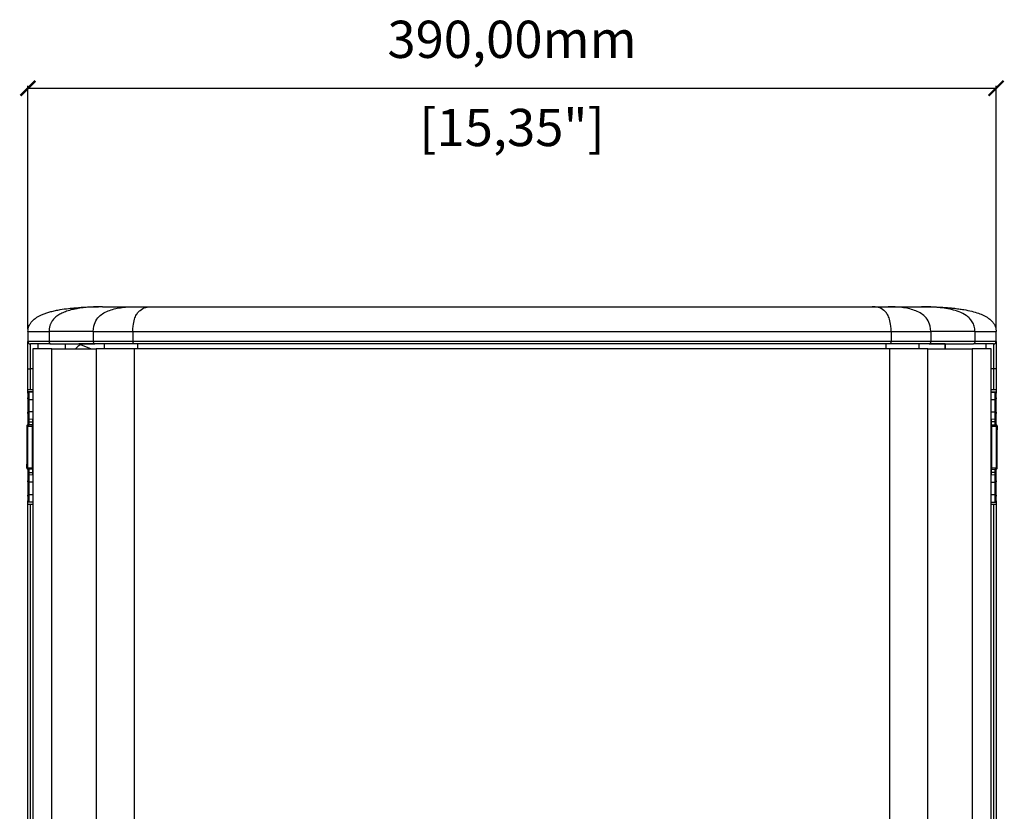
# Model space of a CAD drawing. Units: millimetres. Extents: x -306 to 2291, y 333 to 2406.
# Drawn here: x 411 to 807, y 1323 to 1642 of the extents above; entities that cross this region are included whole.
import ezdxf

# ---------------------------------------------------------------- set-up
doc = ezdxf.new("R2010")
doc.units = ezdxf.units.MM
doc.header["$PDSIZE"] = -1
doc.layers.get('Defpoints').update_dxf_attribs({"color": 5})
doc.layers.add('Dims', color=5, linetype='Continuous')
doc.dimstyles.new('ISO-25', dxfattribs={"dimtxt": 2.5, "dimasz": 2.5, "dimexe": 1.25, "dimexo": 0.625, "dimtad": 1, "dimtxsty": 'Standard', "dimcen": 2.5, "dimadec": 0, "dimazin": 0, "dimtfac": 1, "dimtmove": 0, "dimatfit": 3, "dimfxl": 1, "dimarcsym": 0})

# ---------------------------------------------------------------- blocks, each defined once
blk = doc.blocks.new('_ArchTick')
at = {"color": 0, "linetype": 'ByBlock', "const_width": 0.15}
blk.add_lwpolyline([(-0.5, -0.5), (0.5, 0.5)], dxfattribs=at)
blk = doc.blocks.new('*D105')
at = {"layer": 'Defpoints', "color": 0}
for p in [(804.14, 1614.07), (414.14, 1516.07), (804.14, 1516.07)]:
    blk.add_point(p, dxfattribs=at)
at = {"layer": 'Dims', "color": 0, "lineweight": -2}
for p, q in [((414.14, 1517.07), (414.14, 1615.07)), ((804.14, 1517.07), (804.14, 1615.07)), ((414.14, 1614.07), (804.14, 1614.07))]:
    blk.add_line(p, q, dxfattribs=at)
at = {"layer": 'Dims', "color": 0, "lineweight": -2, "xscale": 6, "yscale": 6, "zscale": 6, "rotation": 180}
blk.add_blockref('_ArchTick', (414.14, 1614.07), dxfattribs=at)
at = {"layer": 'Dims', "color": 0, "lineweight": -2, "xscale": 6, "yscale": 6, "zscale": 6}
blk.add_blockref('_ArchTick', (804.14, 1614.07), dxfattribs=at)
at = {"layer": 'Dims', "color": 7, "char_height": 15, "attachment_point": 5}
for s, insert in [('390,00mm', (609.14, 1631.82)), ('[15,35"]', (609.14, 1596.32))]:
    blk.add_mtext(s, dxfattribs=dict(at, insert=insert))

msp = doc.modelspace()

# ---------------------------------------------------------------- linework, layer by layer
at = {"color": 7, "linetype": 'Continuous', "lineweight": 25}
for p, q in [((444.142, 1526.074), (457.672, 1526.074)), ((614.017, 1526.074), (634.825, 1526.074)), ((760.611, 1526.074), (774.142, 1526.074)), ((414.142, 1516.074), (414.142, 1513.074)), ((440.465, 1516.074), (422.67, 1516.074)), ((422.67, 1516.074), (422.67, 1512.074)), ((440.465, 1516.074), (440.465, 1512.074)), ((456.416, 1516.074), (456.416, 1512.074)), ((761.867, 1516.074), (761.867, 1512.074)), ((777.819, 1516.074), (777.819, 1512.074)), ((795.613, 1516.074), (777.819, 1516.074)), ((795.613, 1516.074), (795.613, 1512.074)), ((804.142, 1513.074), (804.142, 1516.074)), ((414.142, 1513.074), (414.142, 1512.074)), ((414.142, 1513.074), (414.142, 1512.074)), ((422.67, 1512.074), (414.142, 1512.074)), ((440.465, 1512.074), (422.67, 1512.074)), ((456.416, 1512.074), (440.465, 1512.074)), ((761.867, 1512.074), (456.416, 1512.074)), ((777.819, 1512.074), (761.867, 1512.074)), ((795.613, 1512.074), (777.819, 1512.074)), ((804.142, 1512.074), (804.142, 1513.074)), ((804.142, 1512.074), (804.142, 1513.074)), ((415.142, 1501.074), (415.142, 1511.074)), ((416.142, 1509.074), (416.142, 1021.074)), ((423.817, 1509.074), (416.142, 1509.074)), ((418.142, 1511.074), (418.142, 1509.074)), ((423.244, 1511.074), (441.038, 1511.074)), ((423.817, 1021.074), (423.817, 1509.074)), ((423.817, 1509.074), (441.612, 1509.074)), ((429.142, 1511.074), (429.142, 1509.074)), ((433.96, 1509.756), (433.278, 1509.074)), ((434.643, 1511.074), (439.59, 1509.074)), ((445.046, 1511.074), (434.643, 1511.074)), ((441.612, 1509.074), (441.612, 1021.074)), ((456.925, 1509.074), (441.612, 1509.074)), ((445.046, 1509.074), (445.046, 1511.074)), ((761.358, 1509.074), (456.925, 1509.074)), ((456.925, 1509.074), (456.925, 1021.074)), ((458.445, 1509.074), (458.445, 1511.074)), ((759.83, 1509.074), (759.83, 1511.074)), ((761.358, 1021.074), (761.358, 1509.074)), ((776.672, 1509.074), (761.358, 1509.074)), ((783.633, 1511.074), (773.23, 1511.074)), ((773.23, 1509.074), (773.23, 1511.074)), ((776.672, 1021.074), (776.672, 1509.074)), ((776.672, 1509.074), (794.466, 1509.074)), ((777.245, 1511.074), (795.04, 1511.074)), ((783.633, 1511.074), (783.633, 1509.074)), ((783.642, 1509.074), (783.642, 1511.074)), ((794.466, 1509.074), (794.466, 1021.074)), ((802.142, 1509.074), (794.466, 1509.074)), ((800.142, 1509.074), (800.142, 1511.074)), ((802.142, 1021.074), (802.142, 1509.074)), ((803.142, 1511.074), (803.142, 1501.074)), ((414.142, 1501.074), (415.142, 1501.074)), ((414.142, 1492.724), (414.142, 1501.074)), ((415.142, 1492.724), (415.142, 1501.074)), ((416.142, 1501.074), (415.142, 1501.074)), ((803.142, 1501.074), (802.142, 1501.074)), ((804.142, 1501.074), (803.142, 1501.074)), ((803.142, 1501.074), (803.142, 1492.724)), ((804.142, 1501.074), (804.142, 1492.724)), ((414.142, 1492.724), (415.142, 1492.724)), ((414.142, 1491.786), (414.142, 1492.724)), ((416.142, 1491.786), (414.142, 1491.786)), ((414.142, 1491.272), (414.142, 1491.786)), ((416.142, 1491.73), (414.598, 1491.595)), ((414.598, 1488.774), (414.598, 1491.595)), ((415.142, 1492.724), (416.142, 1492.724)), ((802.142, 1492.724), (803.142, 1492.724)), ((802.142, 1491.786), (804.142, 1491.786)), ((802.142, 1491.73), (803.685, 1491.595)), ((803.142, 1492.724), (804.142, 1492.724)), ((803.685, 1491.595), (803.685, 1488.774)), ((804.142, 1492.724), (804.142, 1491.786)), ((804.142, 1491.786), (804.142, 1491.272)), ((414.598, 1488.774), (414.142, 1488.774)), ((414.142, 1488.774), (414.142, 1483.774)), ((414.598, 1488.774), (416.142, 1488.774)), ((414.598, 1483.774), (414.598, 1488.774)), ((802.142, 1488.774), (803.685, 1488.774)), ((803.685, 1488.774), (803.685, 1483.774)), ((803.685, 1488.774), (804.142, 1488.774)), ((804.142, 1483.774), (804.142, 1488.774)), ((414.142, 1483.774), (414.598, 1483.774)), ((416.142, 1483.774), (414.598, 1483.774)), ((414.598, 1480.952), (414.598, 1483.774)), ((802.142, 1483.774), (803.685, 1483.774)), ((803.685, 1483.774), (803.685, 1480.952)), ((803.685, 1483.774), (804.142, 1483.774)), ((414.598, 1479.774), (414.142, 1479.774)), ((414.142, 1479.774), (414.142, 1478.539)), ((414.598, 1480.952), (416.142, 1480.817)), ((414.598, 1479.774), (414.598, 1480.952)), ((414.598, 1479.774), (415.964, 1479.774)), ((414.598, 1478.547), (414.598, 1479.774)), ((415.945, 1480.835), (415.964, 1479.774)), ((415.964, 1479.774), (415.985, 1478.571)), ((802.142, 1480.817), (803.685, 1480.952)), ((802.299, 1478.571), (802.32, 1479.774)), ((802.32, 1479.774), (802.338, 1480.835)), ((803.685, 1479.774), (802.32, 1479.774)), ((803.685, 1480.952), (803.685, 1479.774)), ((803.685, 1479.774), (804.142, 1479.774)), ((803.685, 1479.774), (803.685, 1478.547)), ((804.142, 1478.539), (804.142, 1479.774)), ((413.642, 1476.445), (413.642, 1476.447)), ((413.642, 1476.445), (413.642, 1470.27)), ((413.663, 1477.987), (413.663, 1476.442)), ((413.668, 1477.987), (413.663, 1477.987)), ((414.044, 1477.992), (413.668, 1477.987)), ((413.668, 1477.987), (413.668, 1476.442)), ((414.044, 1477.992), (415.803, 1478.023)), ((414.044, 1461.155), (414.044, 1477.992)), ((414.468, 1478.492), (414.154, 1478.487)), ((416.142, 1478.574), (414.353, 1478.542)), ((416.142, 1478.521), (414.468, 1478.492)), ((415.803, 1478.023), (416.142, 1478.028)), ((415.803, 1478.023), (415.803, 1461.124)), ((802.142, 1478.574), (803.93, 1478.542)), ((802.142, 1478.521), (803.815, 1478.492)), ((802.142, 1478.028), (802.48, 1478.023)), ((802.48, 1461.124), (802.48, 1478.023)), ((802.48, 1478.023), (804.24, 1477.992)), ((803.815, 1478.492), (804.129, 1478.487)), ((804.24, 1477.992), (804.24, 1461.155)), ((804.615, 1477.987), (804.24, 1477.992)), ((804.615, 1477.987), (804.615, 1476.442)), ((804.62, 1477.987), (804.615, 1477.987)), ((804.62, 1476.442), (804.62, 1477.987)), ((804.642, 1476.447), (804.642, 1476.445)), ((804.642, 1470.27), (804.642, 1476.445)), ((413.675, 1470.271), (413.642, 1470.27)), ((413.642, 1468.877), (413.642, 1468.878)), ((413.642, 1468.877), (413.642, 1462.702)), ((413.642, 1468.877), (413.675, 1468.877)), ((413.66, 1470.269), (413.67, 1470.269)), ((413.67, 1468.878), (413.66, 1468.878)), ((413.67, 1470.272), (413.67, 1468.875)), ((413.675, 1470.271), (413.675, 1468.877)), ((804.642, 1470.27), (804.608, 1470.271)), ((804.608, 1468.877), (804.608, 1470.271)), ((804.608, 1468.877), (804.642, 1468.877)), ((804.614, 1468.875), (804.614, 1470.272)), ((804.614, 1470.269), (804.623, 1470.269)), ((804.623, 1468.878), (804.614, 1468.878)), ((804.642, 1470.27), (804.642, 1470.27)), ((804.642, 1462.702), (804.642, 1468.877)), ((413.642, 1462.701), (413.642, 1462.702)), ((413.663, 1462.705), (413.663, 1461.161)), ((413.663, 1461.161), (413.668, 1461.161)), ((413.668, 1461.161), (413.668, 1462.706)), ((413.668, 1461.161), (414.044, 1461.155)), ((415.803, 1461.124), (414.044, 1461.155)), ((414.142, 1460.609), (414.142, 1459.374)), ((414.468, 1460.655), (414.154, 1460.661)), ((416.142, 1460.574), (414.353, 1460.605)), ((416.142, 1460.626), (414.468, 1460.655)), ((414.598, 1459.374), (414.598, 1460.601)), ((416.142, 1461.119), (415.803, 1461.124)), ((415.985, 1460.576), (415.964, 1459.374)), ((802.48, 1461.124), (802.142, 1461.119)), ((802.142, 1460.626), (803.815, 1460.655)), ((802.142, 1460.574), (803.93, 1460.605)), ((802.32, 1459.374), (802.299, 1460.576)), ((804.24, 1461.155), (802.48, 1461.124)), ((803.685, 1460.601), (803.685, 1459.374)), ((803.815, 1460.655), (804.129, 1460.661)), ((804.142, 1459.374), (804.142, 1460.609)), ((804.24, 1461.155), (804.615, 1461.161)), ((804.615, 1461.161), (804.615, 1462.706)), ((804.615, 1461.161), (804.62, 1461.161)), ((804.62, 1461.161), (804.62, 1462.705)), ((804.642, 1462.702), (804.642, 1462.701)), ((414.598, 1459.374), (414.142, 1459.374)), ((414.598, 1458.195), (414.598, 1459.374)), ((414.598, 1459.374), (415.964, 1459.374)), ((416.142, 1458.33), (414.598, 1458.195)), ((414.598, 1455.374), (414.598, 1458.195)), ((415.964, 1459.374), (415.945, 1458.313)), ((803.685, 1458.195), (802.142, 1458.33)), ((803.685, 1459.374), (802.32, 1459.374)), ((802.338, 1458.313), (802.32, 1459.374)), ((803.685, 1459.374), (803.685, 1458.195)), ((803.685, 1459.374), (804.142, 1459.374)), ((803.685, 1458.195), (803.685, 1455.374)), ((414.598, 1455.374), (414.142, 1455.374)), ((414.142, 1455.374), (414.142, 1450.374)), ((416.142, 1455.374), (414.598, 1455.374)), ((414.598, 1450.374), (414.598, 1455.374)), ((802.142, 1455.374), (803.685, 1455.374)), ((803.685, 1455.374), (803.685, 1450.374)), ((804.142, 1455.374), (803.685, 1455.374)), ((804.142, 1450.374), (804.142, 1455.374)), ((414.598, 1450.374), (414.142, 1450.374)), ((414.142, 1447.362), (414.142, 1447.876)), ((416.142, 1450.374), (414.598, 1450.374)), ((414.598, 1447.552), (414.598, 1450.374)), ((803.685, 1450.374), (802.142, 1450.374)), ((803.685, 1450.374), (803.685, 1447.552)), ((803.685, 1450.374), (804.142, 1450.374)), ((804.142, 1447.876), (804.142, 1447.362)), ((416.142, 1447.362), (414.142, 1447.362)), ((414.142, 1446.424), (414.142, 1447.362)), ((415.142, 1446.424), (414.142, 1446.424)), ((414.142, 1083.724), (414.142, 1446.424)), ((416.142, 1447.417), (414.598, 1447.552)), ((415.142, 1083.724), (415.142, 1446.424)), ((416.142, 1446.424), (415.142, 1446.424)), ((802.142, 1447.417), (803.685, 1447.552)), ((802.142, 1447.362), (804.142, 1447.362)), ((803.142, 1446.424), (802.142, 1446.424)), ((803.142, 1446.424), (803.142, 1083.724)), ((804.142, 1446.424), (803.142, 1446.424)), ((804.142, 1447.362), (804.142, 1446.424)), ((804.142, 1446.424), (804.142, 1083.724))]:
    msp.add_line(p, q, dxfattribs=at)
at = {"color": 7, "linetype": 'Continuous', "lineweight": 25, "flags": 128}
for points in [[(422.67, 1512.074), (422.681, 1511.879), (422.714, 1511.691), (422.767, 1511.518), (422.838, 1511.367), (422.925, 1511.242), (423.024, 1511.15), (423.132, 1511.093), (423.244, 1511.074)], [(440.465, 1512.074), (440.476, 1511.879), (440.508, 1511.691), (440.561, 1511.518), (440.633, 1511.367), (440.719, 1511.242), (440.819, 1511.15), (440.926, 1511.093), (441.038, 1511.074)], [(777.819, 1512.074), (777.808, 1511.879), (777.775, 1511.691), (777.722, 1511.518), (777.651, 1511.367), (777.564, 1511.242), (777.465, 1511.15), (777.357, 1511.093), (777.245, 1511.074)], [(795.613, 1512.074), (795.602, 1511.879), (795.569, 1511.691), (795.516, 1511.518), (795.445, 1511.367), (795.358, 1511.242), (795.259, 1511.15), (795.151, 1511.093), (795.04, 1511.074)], [(804.142, 1512.074), (803.998, 1512.074), (803.568, 1512.074), (802.859, 1512.074), (801.881, 1512.074), (800.649, 1512.074), (799.178, 1512.074), (797.492, 1512.074), (795.613, 1512.074)], [(458.445, 1511.074), (456.661, 1511.074), (454.902, 1511.074), (453.171, 1511.074), (451.47, 1511.074), (449.804, 1511.074), (448.176, 1511.074), (446.589, 1511.074), (445.046, 1511.074)], [(759.83, 1511.074), (745.753, 1511.074), (731.594, 1511.074), (717.361, 1511.074), (703.063, 1511.074), (688.709, 1511.074), (674.306, 1511.074), (659.865, 1511.074), (645.393, 1511.074), (630.9, 1511.074), (616.393, 1511.074), (601.882, 1511.074), (587.375, 1511.074), (572.882, 1511.074), (558.41, 1511.074), (543.969, 1511.074), (529.567, 1511.074), (515.212, 1511.074), (500.914, 1511.074), (486.682, 1511.074), (472.522, 1511.074), (458.445, 1511.074)], [(773.23, 1511.074), (771.686, 1511.074), (770.099, 1511.074), (768.471, 1511.074), (766.805, 1511.074), (765.105, 1511.074), (763.373, 1511.074), (761.614, 1511.074), (759.83, 1511.074)]]:
    msp.add_lwpolyline(points, dxfattribs=at)
at = {"color": 7, "linetype": 'Continuous', "lineweight": 25}
for centre, radius, start, end in [((415.142, 1512.074), 1, 180, 270), ((457.589, 1511.84), 1.196, 168.72813, 219.83372), ((760.694, 1511.84), 1.196, 320.16628, 11.27187), ((803.142, 1512.074), 1, 270, 0), ((437.142, 1506.574), 4.5, 112.0167, 135), ((414.642, 1491.097), 0.5, 95, 180), ((803.642, 1491.097), 0.5, 0, 85), ((414.642, 1481.451), 0.5, 180, 265), ((803.642, 1481.451), 0.5, 275, 360), ((416.284, 1478.052), 0.481, 107.15715, 183.42129), ((801.989, 1478.045), 0.491, 357.47313, 71.94844), ((416.294, 1461.103), 0.491, 177.47313, 251.94844), ((802, 1461.096), 0.481, 287.15715, 3.42129), ((414.642, 1457.697), 0.5, 95, 180), ((803.642, 1457.697), 0.5, 0, 85), ((414.642, 1448.051), 0.5, 180, 265), ((803.642, 1448.051), 0.5, 275, 360)]:
    msp.add_arc(centre, radius, start, end, dxfattribs=at)
for centre, major_axis, ratio, start_param, end_param in [((416.642, 1476.498), (3, 0.052), 0.0100746, 3.1414168, 3.2736922), ((416.686, 1478.684), (2.544, 0.045), 0.0989621, 3.5501968, 3.7919127), ((801.597, 1478.684), (2.544, -0.045), 0.0989621, 5.6328653, 5.8745811), ((801.642, 1476.498), (3, -0.052), 0.0100746, 6.1510857, 6.2833612), ((416.642, 1462.65), (3, -0.052), 0.0100746, 3.0094931, 3.1417685), ((416.686, 1460.464), (2.544, -0.045), 0.0989621, 2.4912726, 2.7329885), ((801.597, 1460.464), (2.544, 0.045), 0.0989621, 0.4086042, 0.6503201), ((801.642, 1462.65), (3, 0.052), 0.0100746, 6.2830094, 6.4152849)]:
    msp.add_ellipse(centre, major_axis=major_axis, ratio=ratio, start_param=start_param, end_param=end_param, dxfattribs=at)
for points, knots in [([(414.14, 1516.074), (414.2, 1516.812), (414.287, 1517.904), (414.966, 1519.186), (415.584, 1520.006), (416.298, 1520.736), (417.098, 1521.386), (418.021, 1521.992), (419.098, 1522.572), (420.35, 1523.122), (421.796, 1523.641), (423.423, 1524.12), (425.236, 1524.552), (427.586, 1525.005), (430.342, 1525.396), (433.828, 1525.737), (437.286, 1525.941), (440.345, 1526.044), (442.011, 1526.055), (442.618, 1526.059)], [0, 0, 0, 0, 0.0663981, 0.0981228, 0.1306705, 0.1600828, 0.1914558, 0.2251578, 0.2614855, 0.3039519, 0.3511255, 0.4032425, 0.4605474, 0.5232303, 0.6244523, 0.7177343, 0.8468095, 0.9441674, 1, 1, 1, 1]), ([(444.142, 1526.074), (443.915, 1526.073), (443.449, 1526.072), (442.725, 1526.063), (441.959, 1526.046), (441.009, 1526.016), (439.731, 1525.956), (438.095, 1525.843), (436.497, 1525.682), (434.933, 1525.475), (433.531, 1525.241), (431.734, 1524.857), (429.827, 1524.319), (427.856, 1523.53), (426.425, 1522.731), (425.436, 1521.992), (424.773, 1521.386), (424.199, 1520.736), (423.787, 1520.146), (423.5, 1519.65), (423.306, 1519.265), (423.135, 1518.865), (422.99, 1518.448), (422.87, 1518.012), (422.778, 1517.556), (422.714, 1517.079), (422.675, 1516.583), (422.671, 1516.245), (422.669, 1516.074)], [0, 0, 0, 0, 0.0287996, 0.0592566, 0.091333, 0.1249868, 0.1780064, 0.2499711, 0.3272215, 0.3749573, 0.4425842, 0.4999455, 0.5968357, 0.6797997, 0.7498489, 0.7845394, 0.8167234, 0.8466839, 0.8747728, 0.8887633, 0.9024823, 0.9160152, 0.9294738, 0.9429849, 0.9566789, 0.9706793, 0.9850921, 1, 1, 1, 1]), ([(440.464, 1516.074), (440.458, 1517.751), (440.779, 1518.859), (441.628, 1520.711), (442.164, 1521.443), (443.375, 1522.666), (444.049, 1523.158), (445.484, 1523.989), (446.245, 1524.329), (448.621, 1525.185), (450.331, 1525.538), (453.901, 1525.982), (455.76, 1526.074), (457.672, 1526.074)], [0, 0, 0, 0, 0.125, 0.125, 0.25, 0.25, 0.375, 0.375, 0.5, 0.5, 0.75, 0.75, 1, 1, 1, 1]), ([(456.416, 1516.074), (456.413, 1517.751), (456.556, 1518.859), (456.932, 1520.711), (457.171, 1521.443), (457.708, 1522.666), (458.007, 1523.158), (458.644, 1523.989), (458.981, 1524.329), (460.036, 1525.185), (460.795, 1525.538), (462.379, 1525.982), (463.204, 1526.074), (464.052, 1526.074)], [0, 0, 0, 0, 0.125, 0.125, 0.25, 0.25, 0.375, 0.375, 0.5, 0.5, 0.75, 0.75, 1, 1, 1, 1]), ([(457.672, 1526.074), (457.793, 1526.074), (458.036, 1526.074), (458.406, 1526.074), (458.781, 1526.074), (459.162, 1526.074), (459.546, 1526.074), (459.936, 1526.074), (460.331, 1526.074), (460.863, 1526.074), (461.538, 1526.074), (462.363, 1526.074), (463.2, 1526.074), (463.768, 1526.074), (464.052, 1526.074)], [0, 0, 0, 0, 0.0626004, 0.1251116, 0.187564, 0.2499882, 0.3124148, 0.3748745, 0.4373978, 0.5000151, 0.6251192, 0.7499882, 0.8748669, 1, 1, 1, 1]), ([(464.052, 1526.074), (464.835, 1526.074), (466.401, 1526.074), (468.753, 1526.074), (471.107, 1526.074), (473.463, 1526.074), (475.822, 1526.074), (478.183, 1526.074), (480.546, 1526.074), (482.911, 1526.074), (485.279, 1526.074), (487.649, 1526.074), (490.022, 1526.074), (492.397, 1526.074), (494.774, 1526.074), (497.153, 1526.074), (501.736, 1526.074), (508.533, 1526.074), (517.561, 1526.074), (526.613, 1526.074), (538.735, 1526.074), (553.957, 1526.074), (572.307, 1526.074), (590.708, 1526.074), (609.141, 1526.074), (627.575, 1526.074), (645.976, 1526.074), (664.326, 1526.074), (679.547, 1526.074), (691.67, 1526.074), (700.722, 1526.074), (709.75, 1526.074), (717.243, 1526.074), (723.213, 1526.074), (727.669, 1526.074), (732.116, 1526.074), (736.556, 1526.074), (740.987, 1526.074), (745.41, 1526.074), (749.826, 1526.074), (752.762, 1526.074), (754.231, 1526.074)], [0, 0, 0, 0, 0.0082753, 0.0165496, 0.024823, 0.0330959, 0.0413682, 0.0496402, 0.0579119, 0.0661836, 0.0744554, 0.0827274, 0.0909998, 0.0992728, 0.1075464, 0.1158209, 0.1240964, 0.155317, 0.18653, 0.2177435, 0.2489654, 0.3116576, 0.3743517, 0.437175, 0.5000001, 0.5628234, 0.6256486, 0.6883408, 0.7510348, 0.7822554, 0.8134684, 0.8446818, 0.8759038, 0.8914191, 0.9069315, 0.9224419, 0.9379514, 0.953461, 0.9689717, 0.9844843, 1, 1, 1, 1]), ([(761.867, 1516.074), (761.87, 1517.751), (761.728, 1518.859), (761.351, 1520.711), (761.113, 1521.443), (760.576, 1522.666), (760.276, 1523.158), (759.64, 1523.989), (759.302, 1524.329), (758.247, 1525.185), (757.488, 1525.538), (755.904, 1525.982), (755.079, 1526.074), (754.231, 1526.074)], [0, 0, 0, 0, 0.125, 0.125, 0.25, 0.25, 0.375, 0.375, 0.5, 0.5, 0.75, 0.75, 1, 1, 1, 1]), ([(754.231, 1526.074), (754.373, 1526.074), (754.658, 1526.074), (755.081, 1526.074), (755.501, 1526.074), (755.918, 1526.074), (756.332, 1526.074), (756.742, 1526.074), (757.149, 1526.074), (757.687, 1526.074), (758.349, 1526.074), (759.124, 1526.074), (759.881, 1526.074), (760.368, 1526.074), (760.611, 1526.074)], [0, 0, 0, 0, 0.0626004, 0.1251116, 0.187564, 0.2499882, 0.3124148, 0.3748745, 0.4373978, 0.5000151, 0.6251192, 0.7499882, 0.8748669, 1, 1, 1, 1]), ([(777.819, 1516.074), (777.826, 1517.751), (777.505, 1518.858), (776.655, 1520.711), (776.119, 1521.443), (774.909, 1522.666), (774.235, 1523.158), (772.8, 1523.989), (772.039, 1524.329), (769.662, 1525.185), (767.952, 1525.538), (764.383, 1525.982), (762.523, 1526.074), (760.611, 1526.074)], [0, 0, 0, 0, 0.125, 0.125, 0.25, 0.25, 0.375, 0.375, 0.5, 0.5, 0.75, 0.75, 1, 1, 1, 1]), ([(795.613, 1516.074), (795.613, 1516.793), (795.444, 1518.238), (794.626, 1520.094), (793.459, 1521.504), (791.676, 1522.92), (789.243, 1524.083), (786.233, 1524.966), (783.189, 1525.526), (779.129, 1525.977), (776.104, 1526.074), (774.142, 1526.074)], [0, 0, 0, 0, 0.0625, 0.125, 0.1875, 0.25, 0.375, 0.5, 0.625, 0.75, 1, 1, 1, 1]), ([(774.142, 1526.074), (774.47, 1526.073), (775.145, 1526.072), (776.185, 1526.063), (777.279, 1526.046), (778.628, 1526.016), (780.429, 1525.956), (782.721, 1525.843), (784.948, 1525.682), (787.121, 1525.475), (789.064, 1525.241), (791.549, 1524.857), (794.184, 1524.319), (796.909, 1523.53), (798.89, 1522.731), (800.262, 1521.992), (801.185, 1521.386), (801.985, 1520.736), (802.562, 1520.146), (802.965, 1519.65), (803.24, 1519.265), (803.482, 1518.865), (803.689, 1518.448), (803.859, 1518.012), (803.99, 1517.556), (804.081, 1517.079), (804.136, 1516.583), (804.14, 1516.245), (804.143, 1516.074)], [0, 0, 0, 0, 0.0287996, 0.0592566, 0.091333, 0.1249868, 0.1780064, 0.2499711, 0.3272215, 0.3749573, 0.4425842, 0.4999455, 0.5968357, 0.6797997, 0.7498489, 0.7845394, 0.8167234, 0.8466839, 0.8747728, 0.8887633, 0.9024823, 0.9160152, 0.9294738, 0.9429849, 0.9566789, 0.9706793, 0.9850921, 1, 1, 1, 1]), ([(778.436, 1526.018), (778.466, 1526.018), (778.561, 1526.015), (778.551, 1526.015), (778.543, 1526.016)], [0, 0, 0, 0, 0.3139413, 1, 1, 1, 1]), ([(414.142, 1516.074), (414.142, 1516.074), (414.334, 1516.074), (415.095, 1516.074), (415.663, 1516.074), (417.14, 1516.074), (418.05, 1516.074), (420.16, 1516.074), (421.36, 1516.074), (422.67, 1516.074)], [0, 0, 0, 0, 0.25, 0.25, 0.5, 0.5, 0.75, 0.75, 1, 1, 1, 1]), ([(440.465, 1516.074), (442.878, 1516.074), (445.44, 1516.074), (450.785, 1516.074), (453.567, 1516.074), (456.416, 1516.074)], [0, 0, 0, 0, 0.5, 0.5, 1, 1, 1, 1]), ([(456.416, 1516.074), (481.306, 1516.074), (506.618, 1516.074), (557.667, 1516.074), (583.404, 1516.074), (634.879, 1516.074), (660.616, 1516.074), (711.666, 1516.074), (736.977, 1516.074), (761.867, 1516.074)], [0, 0, 0, 0, 0.25, 0.25, 0.5, 0.5, 0.75, 0.75, 1, 1, 1, 1]), ([(761.867, 1516.074), (764.716, 1516.074), (767.498, 1516.074), (772.843, 1516.074), (775.406, 1516.074), (777.819, 1516.074)], [0, 0, 0, 0, 0.5, 0.5, 1, 1, 1, 1]), ([(795.613, 1516.074), (796.924, 1516.074), (798.124, 1516.074), (800.233, 1516.074), (801.143, 1516.074), (802.621, 1516.074), (803.188, 1516.074), (803.949, 1516.074), (804.142, 1516.074), (804.142, 1516.074)], [0, 0, 0, 0, 0.25, 0.25, 0.5, 0.5, 0.75, 0.75, 1, 1, 1, 1]), ([(414.142, 1501.074), (414.142, 1501.176), (414.142, 1501.38), (414.142, 1501.685), (414.142, 1501.989), (414.142, 1502.293), (414.142, 1502.596), (414.142, 1502.898), (414.142, 1503.456), (414.142, 1504.262), (414.142, 1505.29), (414.142, 1506.277), (414.142, 1507.511), (414.142, 1508.901), (414.142, 1510.043), (414.142, 1510.786), (414.142, 1511.253), (414.142, 1511.621), (414.142, 1511.839), (414.142, 1511.961), (414.142, 1512.026), (414.142, 1512.066), (414.142, 1512.071), (414.142, 1512.074)], [0, 0, 0, 0, 0.0177241, 0.0354153, 0.0530872, 0.0707534, 0.0884278, 0.1061239, 0.1238555, 0.1869614, 0.2500978, 0.3132037, 0.3763402, 0.500004, 0.6236678, 0.6867737, 0.7499102, 0.8130161, 0.8761525, 0.9071454, 0.9380687, 0.9689957, 1, 1, 1, 1]), ([(414.142, 1512.074), (414.142, 1511.942), (414.168, 1511.812), (414.268, 1511.57), (414.342, 1511.459), (414.619, 1511.182), (414.877, 1511.074), (415.142, 1511.074)], [0, 0, 0, 0, 0.25, 0.25, 0.5, 0.5, 1, 1, 1, 1]), ([(803.142, 1511.074), (803.274, 1511.074), (803.403, 1511.1), (803.645, 1511.2), (803.756, 1511.274), (804.033, 1511.551), (804.142, 1511.81), (804.142, 1512.074)], [0, 0, 0, 0, 0.25, 0.25, 0.5, 0.5, 1, 1, 1, 1]), ([(804.142, 1512.074), (804.142, 1512.038), (804.142, 1511.965), (804.142, 1511.353), (804.142, 1510.338), (804.142, 1508.907), (804.142, 1507.148), (804.142, 1505.177), (804.142, 1503.127), (804.142, 1501.745), (804.142, 1501.074)], [0, 0, 0, 0, 0.116516, 0.2400113, 0.3686408, 0.5, 0.6313592, 0.7599887, 0.883484, 1, 1, 1, 1]), ([(414.142, 1491.097), (414.142, 1491.066), (414.142, 1491.017), (414.142, 1490.728), (414.142, 1490.428), (414.142, 1490.058), (414.142, 1489.517), (414.142, 1489.066), (414.142, 1488.774)], [0, 0, 0, 0, 0.2394429, 0.3696478, 0.4999999, 0.6302048, 0.7605571, 1, 1, 1, 1]), ([(414.142, 1488.949), (414.142, 1489.036), (414.142, 1489.32), (414.142, 1489.373), (414.142, 1489.409)], [0, 0, 0, 0, 0.3078244, 1, 1, 1, 1]), ([(804.142, 1488.774), (804.142, 1489.066), (804.142, 1489.517), (804.142, 1490.058), (804.142, 1490.428), (804.142, 1490.728), (804.142, 1491.017), (804.142, 1491.066), (804.142, 1491.097)], [0, 0, 0, 0, 0.2394429, 0.3696478, 0.4999999, 0.6302048, 0.7605571, 1, 1, 1, 1]), ([(804.142, 1489.409), (804.142, 1489.373), (804.142, 1489.32), (804.142, 1489.036), (804.142, 1488.949)], [0, 0, 0, 0, 0.6921502, 1, 1, 1, 1]), ([(414.142, 1483.774), (414.142, 1483.482), (414.142, 1483.031), (414.142, 1482.489), (414.142, 1482.12), (414.142, 1481.819), (414.142, 1481.53), (414.142, 1481.482), (414.142, 1481.451)], [0, 0, 0, 0, 0.2394429, 0.3696478, 0.4999999, 0.6302048, 0.7605571, 1, 1, 1, 1]), ([(414.142, 1483.138), (414.142, 1483.175), (414.142, 1483.227), (414.142, 1483.511), (414.142, 1483.599)], [0, 0, 0, 0, 0.6921414, 1, 1, 1, 1]), ([(804.142, 1481.451), (804.142, 1481.482), (804.142, 1481.53), (804.142, 1481.819), (804.142, 1482.119), (804.142, 1482.489), (804.142, 1483.03), (804.142, 1483.482), (804.142, 1483.774)], [0, 0, 0, 0, 0.2394429, 0.3696478, 0.4999999, 0.6302048, 0.7605571, 1, 1, 1, 1]), ([(804.142, 1483.599), (804.142, 1483.511), (804.142, 1483.227), (804.142, 1483.175), (804.142, 1483.138)], [0, 0, 0, 0, 0.3078156, 1, 1, 1, 1]), ([(414.142, 1481.451), (414.142, 1481.428), (414.142, 1481.393), (414.142, 1481.185), (414.142, 1480.968), (414.142, 1480.701), (414.142, 1480.31), (414.142, 1479.985), (414.142, 1479.774)], [0, 0, 0, 0, 0.23944295, 0.36961936, 0.49999991, 0.63017641, 0.76055705, 1, 1, 1, 1]), ([(414.154, 1478.487), (414.091, 1478.478), (413.963, 1478.461), (413.802, 1478.345), (413.69, 1478.181), (413.675, 1478.052), (413.668, 1477.987)], [0, 0, 0, 0, 0.2496505, 0.5001318, 0.7499531, 1, 1, 1, 1]), ([(804.129, 1478.487), (804.13, 1478.479), (804.132, 1478.464), (804.13, 1478.386), (804.132, 1478.341), (804.132, 1478.34), (804.132, 1478.34), (804.132, 1478.339), (804.132, 1478.339), (804.132, 1478.339), (804.132, 1478.338), (804.132, 1478.335), (804.131, 1478.324), (804.131, 1478.276), (804.132, 1478.166), (804.13, 1478.052), (804.128, 1477.987)], [0, 0, 0, 0, 0.2500015, 0.4970645, 0.4974467, 0.4976382, 0.4995488, 0.4995898, 0.4996609, 0.499894, 0.5007232, 0.5038336, 0.5158624, 0.5631448, 0.7499915, 1, 1, 1, 1]), ([(804.615, 1477.987), (804.608, 1478.052), (804.593, 1478.181), (804.481, 1478.345), (804.32, 1478.461), (804.193, 1478.478), (804.129, 1478.487)], [0, 0, 0, 0, 0.2500469, 0.4998682, 0.7503495, 1, 1, 1, 1]), ([(413.668, 1461.161), (413.675, 1461.096), (413.69, 1460.966), (413.802, 1460.802), (413.963, 1460.686), (414.091, 1460.669), (414.154, 1460.661)], [0, 0, 0, 0, 0.2500469, 0.4998682, 0.7503495, 1, 1, 1, 1]), ([(804.129, 1460.661), (804.193, 1460.669), (804.32, 1460.686), (804.481, 1460.802), (804.593, 1460.966), (804.608, 1461.096), (804.615, 1461.161)], [0, 0, 0, 0, 0.2496505, 0.5001318, 0.7499531, 1, 1, 1, 1]), ([(414.142, 1457.697), (414.142, 1457.666), (414.142, 1457.617), (414.142, 1457.328), (414.142, 1457.028), (414.142, 1456.658), (414.142, 1456.117), (414.142, 1455.666), (414.142, 1455.374)], [0, 0, 0, 0, 0.2394429, 0.3696478, 0.4999999, 0.6302048, 0.7605571, 1, 1, 1, 1]), ([(414.142, 1455.549), (414.142, 1455.636), (414.142, 1455.92), (414.142, 1455.973), (414.142, 1456.009)], [0, 0, 0, 0, 0.3078244, 1, 1, 1, 1]), ([(804.142, 1457.697), (804.142, 1457.719), (804.142, 1457.754), (804.142, 1457.963), (804.142, 1458.179), (804.142, 1458.446), (804.142, 1458.837), (804.142, 1459.163), (804.142, 1459.374)], [0, 0, 0, 0, 0.2394429, 0.3696194, 0.4999999, 0.6301764, 0.7605571, 1, 1, 1, 1]), ([(804.142, 1455.374), (804.142, 1455.666), (804.142, 1456.117), (804.142, 1456.658), (804.142, 1457.028), (804.142, 1457.328), (804.142, 1457.617), (804.142, 1457.666), (804.142, 1457.697)], [0, 0, 0, 0, 0.2394429, 0.3696478, 0.4999999, 0.6302048, 0.7605571, 1, 1, 1, 1]), ([(804.142, 1456.009), (804.142, 1455.973), (804.142, 1455.92), (804.142, 1455.636), (804.142, 1455.549)], [0, 0, 0, 0, 0.6921502, 1, 1, 1, 1]), ([(414.142, 1450.374), (414.142, 1450.082), (414.142, 1449.631), (414.142, 1449.089), (414.142, 1448.72), (414.142, 1448.419), (414.142, 1448.13), (414.142, 1448.082), (414.142, 1448.051)], [0, 0, 0, 0, 0.2394429, 0.3696478, 0.4999999, 0.6302048, 0.7605571, 1, 1, 1, 1]), ([(414.142, 1449.738), (414.142, 1449.775), (414.142, 1449.827), (414.142, 1450.111), (414.142, 1450.199)], [0, 0, 0, 0, 0.69214136, 1, 1, 1, 1]), ([(804.142, 1448.051), (804.142, 1448.082), (804.142, 1448.13), (804.142, 1448.419), (804.142, 1448.719), (804.142, 1449.089), (804.142, 1449.63), (804.142, 1450.082), (804.142, 1450.374)], [0, 0, 0, 0, 0.2394429, 0.3696478, 0.4999999, 0.6302048, 0.7605571, 1, 1, 1, 1]), ([(804.142, 1450.199), (804.142, 1450.111), (804.142, 1449.827), (804.142, 1449.775), (804.142, 1449.738)], [0, 0, 0, 0, 0.3078156, 1, 1, 1, 1])]:
    msp.add_open_spline(points, degree=3, knots=knots, dxfattribs=at)
for points in [[(423.244, 1511.074), (418.167, 1511.074), (415.142, 1511.074), (415.142, 1511.074)], [(456.671, 1511.074), (451.073, 1511.074), (445.78, 1511.074), (441.038, 1511.074)], [(761.612, 1511.074), (661.67, 1511.074), (556.614, 1511.074), (456.671, 1511.074)], [(777.245, 1511.074), (772.503, 1511.074), (767.21, 1511.074), (761.612, 1511.074)], [(803.142, 1511.074), (803.141, 1511.074), (800.117, 1511.074), (795.04, 1511.074)], [(804.142, 1479.774), (804.142, 1479.993), (804.142, 1480.433), (804.142, 1480.987), (804.142, 1481.375), (804.142, 1481.425), (804.142, 1481.451)], [(414.044, 1477.992), (414.05, 1478.057), (414.062, 1478.187), (414.159, 1478.351), (414.3, 1478.467), (414.412, 1478.484), (414.468, 1478.492)], [(803.815, 1478.492), (803.871, 1478.484), (803.984, 1478.467), (804.124, 1478.351), (804.221, 1478.187), (804.234, 1478.057), (804.24, 1477.992)], [(414.468, 1460.655), (414.412, 1460.664), (414.3, 1460.68), (414.159, 1460.796), (414.062, 1460.961), (414.05, 1461.09), (414.044, 1461.155)], [(804.24, 1461.155), (804.234, 1461.09), (804.221, 1460.961), (804.124, 1460.796), (803.984, 1460.68), (803.871, 1460.664), (803.815, 1460.655)], [(414.142, 1459.374), (414.142, 1459.154), (414.142, 1458.715), (414.142, 1458.16), (414.142, 1457.772), (414.142, 1457.722), (414.142, 1457.697)]]:
    msp.add_open_spline(points, degree=3, dxfattribs=at)

# ---------------------------------------------------------------- dimensions: what is measured, and where the dimension line sits
at = {"layer": 'Dims'}
dim = msp.add_linear_dim(base=(804.143, 1614.074), p1=(414.14, 1516.074), p2=(804.143, 1516.074), dimstyle='ISO-25', override={"dimtxt": 15, "dimasz": 6, "dimexe": 1, "dimexo": 1, "dimgap": 9, "dimtad": 0, "dimrnd": 1, "dimzin": 0, "dimpost": 'mm\\X', "dimblk": 'ArchTick', "dimclrt": 7, "dimtzin": 0}, dxfattribs=at)
dim.commit()
dim.dimension.update_dxf_attribs({"geometry": '*D105', "text_midpoint": (609.142, 1631.824)})

doc.saveas('drawing.dxf')
